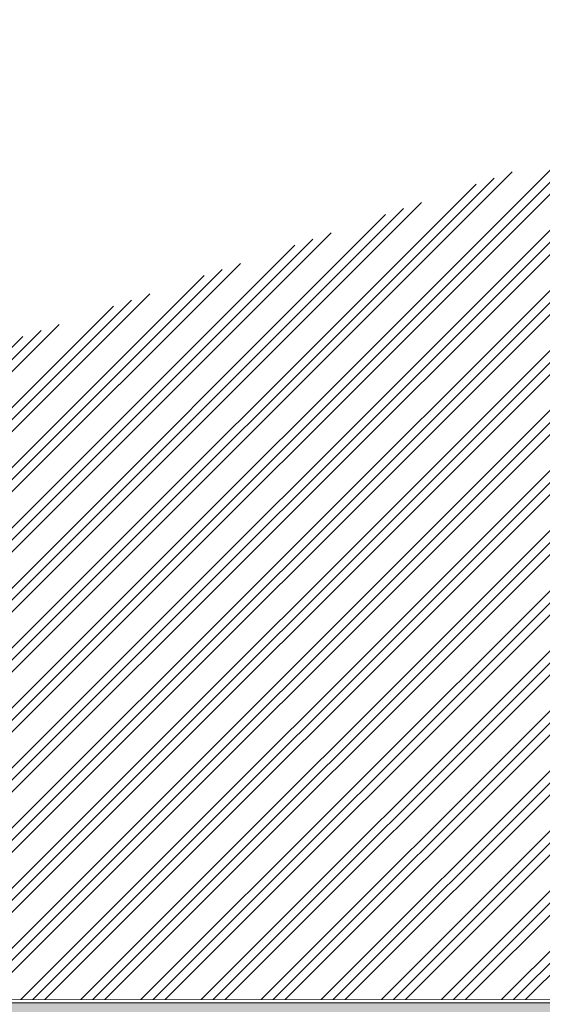
# Model space of a CAD drawing. Units: millimetres. Extents: x -910008 to 151591, y -173457 to -21021.
# Drawn here: x -8935 to -7398, y -41049 to -38151 of the extents above; entities that cross this region are included whole.
import ezdxf

# ---------------------------------------------------------------- set-up
doc = ezdxf.new("R2010")
doc.units = ezdxf.units.MM
doc.header["$MEASUREMENT"] = 0
doc.linetypes.add('points 0_75mm', pattern=[40, 2.5, -37.5])
doc.linetypes.add('Wipeout_Contour', pattern=[1000, 0, -1000])
doc.layers.add('210 Murs.23D', color=7, linetype='Continuous')
doc.layers.add('730 F&C Hachures.2D', color=7, linetype='Continuous')
for name, color, linetype, lineweight in [('210 Murs.23D_Stylo_No__1', 7, 'Continuous', 13), ('210 Murs.23D_Stylo_No__81', 2, 'Continuous', 20), ('720 F&C Dessin.2D_Stylo_No__1', 7, 'Continuous', 13), ('730 F&C Hachures.2D_Stylo_No__3', 7, 'Continuous', 35), ('730 F&C Hachures.2D_Stylo_No__93', 9, 'Continuous', 20)]:
    doc.layers.add(name, color=color, linetype=linetype, lineweight=lineweight)
for name, color, linetype, lineweight, true_color in [('720 F&C Dessin.2D_Stylo_No__6', 253, 'Continuous', 18, 0x828282), ('730 F&C Hachures.2D_Stylo_No__252', 7, 'Continuous', 20, 0xd5cabf), ('730 F&C Hachures.2D_Stylo_No__96', 7, 'Continuous', 20, 0x5f5f5f), ('762 F&C Cot & textes 1_50.2D_Stylo_No__6', 253, 'Continuous', 18, 0x828282)]:
    doc.layers.add(name, color=color, linetype=linetype, lineweight=lineweight, true_color=true_color)
doc.styles.add('STYLE_GENERE_1', font='txt')
doc.linetypes.add('Canalaverou 40', pattern='A,0,[5,2. C&F 1_501.Shx,S=2.126984,R=0,X=0,Y=0.069651],-268,0', length=268)
doc.linetypes.add('Isolant 300mm', pattern='A,0,[22,2. C&F 1_501.Shx,S=2.438353,R=0,X=-0.071116,Y=0.145484],-165,0', length=165)

# ---------------------------------------------------------------- blocks, each defined once
blk = doc.blocks.new('Mur_62', base_point=(-12358.5, -41084.4))
at = {"layer": '210 Murs.23D_Stylo_No__81', "linetype": 'Continuous'}
blk.add_hatch(color=256, dxfattribs=at).paths.add_polyline_path([(-12358.5, -41084.4), (-5718.3, -41084.4), (-5718.3, -41044.4), (-12358.5, -41044.4)])
at = {"layer": '210 Murs.23D_Stylo_No__1', "linetype": 'Continuous', "flags": 128}
blk.add_lwpolyline([(-5718.3, -41044.4), (-12358.5, -41044.4)], dxfattribs=at)

msp = doc.modelspace()

# ---------------------------------------------------------------- hatches: boundary and pattern name
at = {"layer": '730 F&C Hachures.2D_Stylo_No__252', "linetype": 'Continuous'}
msp.add_hatch(color=256, dxfattribs=at).paths.add_polyline_path([(-7404.612, -38905.238), (-7499.729, -38936.706), (-7574.162, -38750.669), (-7479.045, -38719.202)])
at = {"layer": '730 F&C Hachures.2D_Stylo_No__93', "linetype": 'Continuous'}
for points in [[(-7479.045, -38719.202), (-7404.612, -38905.238), (-6053.378, -38458.205), (-6127.811, -38272.168)], [(-9047.54, -39448.773), (-7499.729, -38936.706), (-7574.162, -38750.669), (-9121.973, -39262.737)], [(-10423.611, -40530.063), (-7124.8, -40530.063), (-6678.915, -39972.491), (-7391.041, -39111.409), (-10693.337, -40203.918)], [(-12358.465, -41013.239), (-5958.262, -41013.239), (-5958.262, -40800.063), (-12358.465, -40800.063)]]:
    msp.add_hatch(color=256, dxfattribs=at).paths.add_polyline_path(points)

# ---------------------------------------------------------------- linework, layer by layer
at = {"layer": '720 F&C Dessin.2D_Stylo_No__1', "linetype": 'Canalaverou 40'}
msp.add_line((-13048.46, -40503.757), (-5958.262, -38158.083), dxfattribs=at)
at = {"layer": '720 F&C Dessin.2D_Stylo_No__1', "linetype": 'Continuous'}
for p, q in [((-5973.966, -38168.606), (-12358.465, -40280.811)), ((-5958.262, -38216.076), (-12358.465, -40333.476)), ((-5958.262, -38426.737), (-12315.924, -40530.063)), ((-5958.262, -38637.398), (-12253.106, -40719.942)), ((-7479.045, -38719.202), (-7404.612, -38905.238)), ((-7574.162, -38750.669), (-7499.729, -38936.706)), ((-7124.8, -40530.063), (-12358.465, -40530.063)), ((-5987.761, -40800.063), (-12358.465, -40800.063))]:
    msp.add_line(p, q, dxfattribs=at)
at = {"layer": '720 F&C Dessin.2D_Stylo_No__1', "linetype": 'points 0_75mm'}
for p, q in [((-8758.465, -41013.239), (-8758.465, -40800.063)), ((-8158.465, -41013.239), (-8158.465, -40800.063)), ((-7558.465, -41013.239), (-7558.465, -40800.063))]:
    msp.add_line(p, q, dxfattribs=at)
at = {"layer": '720 F&C Dessin.2D_Stylo_No__6', "linetype": 'Isolant 300mm'}
msp.add_line((-12358.465, -41034.391), (-5958.262, -41034.391), dxfattribs=at)
at = {"layer": '730 F&C Hachures.2D_Stylo_No__3', "linetype": 'Continuous', "flags": 128}
msp.add_lwpolyline([(-7404.612, -38905.238), (-7499.729, -38936.706), (-7574.162, -38750.669), (-7479.045, -38719.202)], close=True, dxfattribs=at)

# ---------------------------------------------------------------- block references
at = {"layer": '210 Murs.23D'}
msp.add_blockref('Mur_62', (-12358.465, -41084.391), dxfattribs=at)

# ---------------------------------------------------------------- texts
at = {"layer": '762 F&C Cot & textes 1_50.2D_Stylo_No__6', "linetype": 'Continuous', "insert": (-9397.036, -40630.146), "char_height": 60, "attachment_point": 7, "style": 'STYLE_GENERE_1'}
msp.add_mtext('\\A1;{\\pql;\\fArial|b0|i0|c238|p38;Entrait 24x27ht}', dxfattribs=at)

# ---------------------------------------------------------------- next in the draw order: wipeouts: each hides what was drawn before it
at = {"color": 254, "linetype": 'Wipeout_Contour', "lineweight": 0, "ltscale": 395832.103981}
msp.add_wipeout([(-12358.482, -41034.391), (-12357.848, -40239.675), (-5927.762, -38073.951), (-5927.762, -36523.826), (-2545.768, -35190.708), (866.725, -36536.029), (866.725, -38158.083), (7160.226, -40208.526), (7160.226, -41034.391), (-12358.466, -41034.391)], dxfattribs=at).dxf.layer = '730 F&C Hachures.2D'

# ---------------------------------------------------------------- next in the draw order: hatches: boundary and pattern name
at = {"layer": '730 F&C Hachures.2D_Stylo_No__96', "linetype": 'Continuous'}
h = msp.add_hatch(dxfattribs=at)
h.set_pattern_fill('Aluminium', color=256, style=0, pattern_type=2)
h.set_pattern_definition([(45, (0, 0), (-88.38835, 88.38835), []), (45, (-17.68, 17.68), (-88.38835, 88.38835), []), (45, (-35.36, 35.36), (-88.38835, 88.38835), [])])
h.paths.add_polyline_path([(-12358.482, -41034.391), (-12357.848, -40239.675), (-5927.762, -38073.951), (-5927.762, -36523.826), (-2545.768, -35190.708), (866.725, -36536.029), (866.725, -38158.083), (7160.226, -40208.526), (7160.226, -41034.391), (-12358.466, -41034.391)])

doc.saveas('drawing.dxf')
